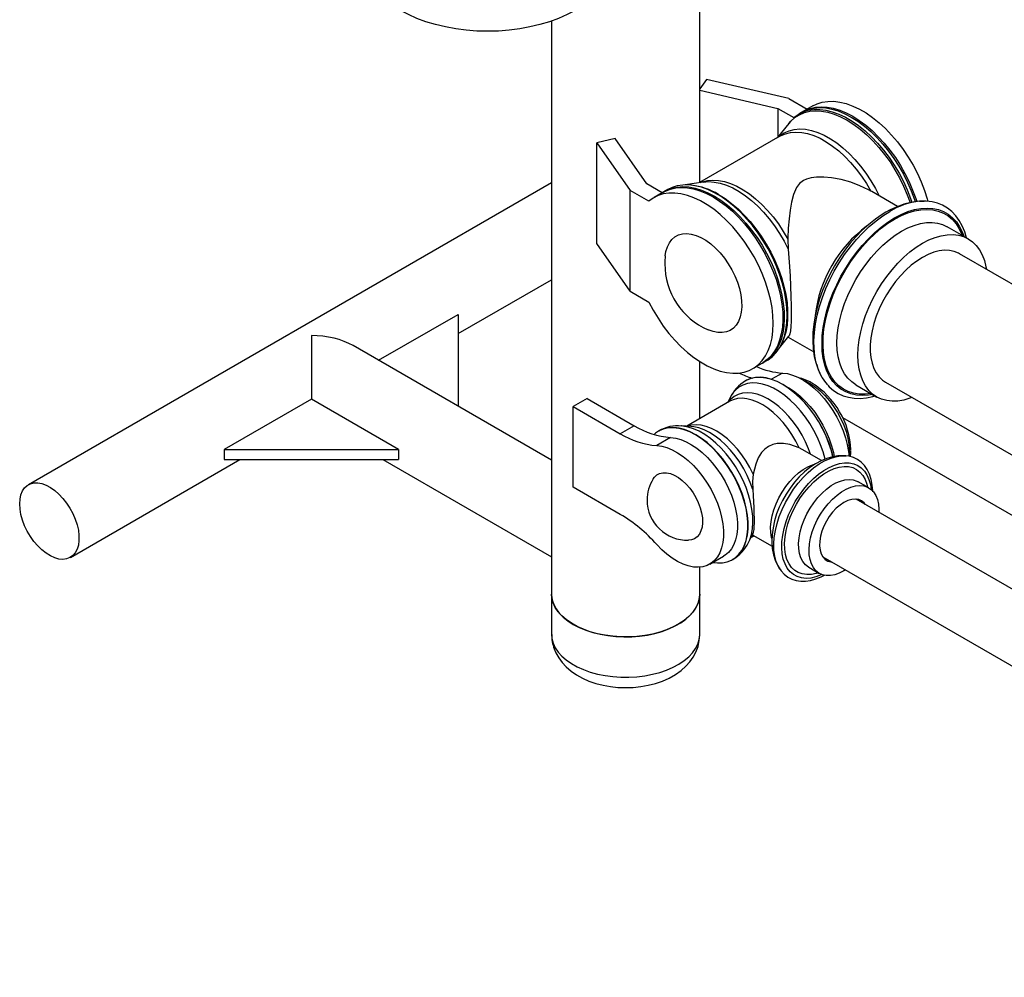
# Model space of a CAD drawing. Units: inches. Extents: x 0 to 80000, y 0 to 78659.
# Drawn here: x 20672 to 21071, y 55259 to 55647 of the extents above; entities that cross this region are included whole.
import ezdxf

# ---------------------------------------------------------------- set-up
doc = ezdxf.new("R2010")
doc.units = ezdxf.units.IN
doc.header["$MEASUREMENT"] = 0

msp = doc.modelspace()

# ---------------------------------------------------------------- linework, layer by layer
at = {"color": 7}
for p, q in [((20947.385, 55580.761), (20947.385, 55658.587)), ((20887.385, 55646.189), (20887.385, 55414.079)), ((20950.069, 55622.542), (20947.385, 55618.707)), ((20983.499, 55614.744), (20950.069, 55622.542)), ((20947.385, 55618.187), (20978.993, 55610.814)), ((20983.499, 55614.744), (20990.875, 55610.486)), ((20978.993, 55610.814), (20978.993, 55599.189)), ((20978.993, 55610.814), (20985.461, 55607.08)), ((20993.199, 55611.828), (20987.542, 55608.562)), ((20989.31, 55609.583), (20988.746, 55609.258)), ((20983.421, 55604.678), (20978.721, 55598.851)), ((20913.063, 55598.627), (20905.646, 55596.897)), ((20925.96, 55580.199), (20913.063, 55598.627)), ((20979.853, 55599.505), (20947.33, 55580.73)), ((20905.646, 55596.897), (20919.152, 55577.598)), ((20905.646, 55556.07), (20905.646, 55596.897)), ((20887.385, 55580.693), (20675.54, 55458.398)), ((20932.185, 55576.605), (20925.96, 55580.199)), ((20948.749, 55580.952), (20941.491, 55579.817)), ((20919.152, 55536.771), (20919.152, 55577.598)), ((20926.771, 55573.199), (20919.152, 55577.598)), ((20934.509, 55577.947), (20928.852, 55574.681)), ((20933.305, 55577.252), (20932.742, 55576.927)), ((21016.985, 55577.094), (21016.644, 55577.307)), ((21027.47, 55571.059), (21016.993, 55577.107)), ((21056.091, 55558), (21047.606, 55562.899)), ((20919.152, 55536.771), (20905.646, 55556.07)), ((20982.989, 55557.879), (20983.142, 55553.785)), ((21094.553, 55527.714), (21052.592, 55551.938)), ((20849.502, 55519.565), (20887.385, 55541.434)), ((20919.152, 55536.771), (20926.771, 55532.372)), ((20817.36, 55508.802), (20849.502, 55527.357)), ((20849.502, 55527.357), (20849.502, 55490.246)), ((20979.617, 55513.774), (20983.449, 55518.525)), ((20887.385, 55468.377), (20807.104, 55514.722)), ((20983.135, 55518.136), (20993.501, 55512.151)), ((20947.385, 55485.107), (20947.385, 55508.268)), ((20968.849, 55505.398), (20974.506, 55508.663)), ((20972.738, 55507.643), (20973.302, 55507.968)), ((20980.849, 55503.63), (20976.423, 55501.075)), ((20966.025, 55500.487), (20965.947, 55500.442)), ((21010.609, 55498.811), (21019.094, 55493.913)), ((21010.701, 55498.758), (21010.609, 55498.811)), ((21022.594, 55499.975), (21256.424, 55364.988)), ((20790.105, 55493.068), (20754.75, 55472.658)), ((20825.461, 55472.658), (20790.105, 55493.068)), ((20901.828, 55493.286), (20896.171, 55490.02)), ((20901.828, 55493.286), (20920.865, 55482.296)), ((20959.619, 55492.17), (20942.116, 55482.066)), ((20959.626, 55493.643), (20958.579, 55491.57)), ((20896.171, 55457.359), (20896.171, 55490.02)), ((20896.171, 55490.02), (20915.208, 55479.031)), ((21279.452, 55327.273), (21005.297, 55485.539)), ((20920.865, 55482.296), (20915.208, 55479.031)), ((20930.749, 55480.123), (20930.67, 55480.077)), ((20943.738, 55481.975), (20939.797, 55482.196)), ((20939.97, 55482.185), (20939.797, 55482.196)), ((20935.594, 55477.505), (20929.937, 55474.239)), ((20754.75, 55472.658), (20825.461, 55472.658)), ((20754.75, 55472.658), (20754.75, 55468.575)), ((20825.461, 55472.658), (20825.461, 55468.575)), ((20988.844, 55472.618), (20987.583, 55473.346)), ((20996.661, 55468.162), (20988.868, 55472.661)), ((20692.539, 55428.952), (20761.175, 55468.575)), ((20754.75, 55468.575), (20825.461, 55468.575)), ((20819.036, 55468.575), (20887.385, 55429.118)), ((21015.772, 55457.129), (21011.529, 55459.579)), ((20915.208, 55446.369), (20896.171, 55457.359)), ((21305.664, 55282.273), (21010.668, 55452.571)), ((20967.067, 55434.958), (20968.851, 55438.491)), ((20968.114, 55437.032), (20969.347, 55437.743)), ((20968.203, 55437.207), (20969.04, 55437.977)), ((20968.87, 55438.019), (20976.689, 55433.505)), ((20951.39, 55426.222), (20957.046, 55429.488)), ((20960.668, 55428.114), (20960.746, 55428.16)), ((20997.169, 55429.187), (21292.165, 55258.89)), ((20947.385, 55414.079), (20947.385, 55424.997)), ((20979.952, 55423.995), (20979.723, 55424.333)), ((20991.531, 55424.937), (20995.774, 55422.487)), ((20887.385, 55414.079), (20887.385, 55397.748)), ((20947.385, 55397.748), (20947.385, 55414.079))]:
    msp.add_line(p, q, dxfattribs=at)
at = {"color": 7, "flags": 128}
for points in [[(20896.878, 55650.482), (20893.663, 55648.781), (20890.202, 55647.248), (20886.523, 55645.895), (20882.654, 55644.732), (20878.624, 55643.769), (20874.464, 55643.011), (20870.206, 55642.466), (20865.881, 55642.138), (20861.523, 55642.028), (20857.165, 55642.138), (20852.841, 55642.466), (20848.582, 55643.011), (20844.422, 55643.769), (20840.392, 55644.732), (20836.523, 55645.895), (20832.844, 55647.248), (20829.384, 55648.781), (20826.168, 55650.482)], [(20985.461, 55607.08), (20987.235, 55608.379), (20989.191, 55609.369), (20991.313, 55610.04), (20993.58, 55610.386), (20995.973, 55610.404), (20998.47, 55610.093), (21001.048, 55609.458), (21003.685, 55608.503), (21006.356, 55607.237), (21009.038, 55605.672), (21011.707, 55603.821), (21014.338, 55601.701), (21016.908, 55599.331), (21019.394, 55596.733), (21021.773, 55593.929), (21024.024, 55590.946), (21026.127, 55587.81), (21028.063, 55584.549), (21029.815, 55581.192), (21031.366, 55577.769), (21032.702, 55574.313), (21033.224, 55572.774)], [(20988.729, 55609.247), (20989.46, 55609.641), (20991.483, 55610.454), (20993.657, 55610.952), (20995.963, 55611.131), (20998.382, 55610.988), (21000.892, 55610.527), (21003.471, 55609.749), (21006.096, 55608.663), (21008.745, 55607.277)], [(20989.31, 55609.583), (20990.024, 55609.967), (20992.046, 55610.78), (20994.22, 55611.277), (20996.527, 55611.456), (20998.946, 55611.314), (21001.456, 55610.852), (21004.035, 55610.074), (21006.66, 55608.988), (21009.308, 55607.603)], [(20993.199, 55611.828), (20994.848, 55612.635), (20996.97, 55613.305), (20999.237, 55613.651), (21001.63, 55613.669), (21004.126, 55613.359), (21006.705, 55612.724), (21009.342, 55611.769), (21012.013, 55610.503), (21014.695, 55608.937), (21017.364, 55607.086), (21019.995, 55604.966), (21022.565, 55602.597), (21025.051, 55599.998), (21027.43, 55597.195), (21029.681, 55594.212), (21031.784, 55591.075), (21033.72, 55587.814), (21035.472, 55584.457), (21037.023, 55581.035), (21038.359, 55577.578), (21039.47, 55574.118), (21039.739, 55573.153)], [(20984.832, 55606.196), (20984.067, 55605.439), (20983.42, 55604.619)], [(20983.421, 55604.678), (20984.245, 55605.616), (20985.894, 55607.086), (20987.735, 55608.253), (20989.752, 55609.106), (20991.925, 55609.639), (20994.235, 55609.845), (20996.662, 55609.724), (20999.183, 55609.276), (21001.776, 55608.506), (21004.416, 55607.42), (21007.081, 55606.028)], [(21008.745, 55607.277), (21011.393, 55605.605), (21014.019, 55603.66), (21016.598, 55601.46), (21019.108, 55599.024), (21021.527, 55596.373), (21023.833, 55593.532), (21026.007, 55590.524), (21028.029, 55587.376), (21029.882, 55584.116), (21031.549, 55580.773), (21033.016, 55577.375), (21034.269, 55573.954), (21034.587, 55572.975)], [(21009.308, 55607.603), (21011.957, 55605.93), (21014.582, 55603.985), (21017.161, 55601.785), (21019.671, 55599.349), (21022.09, 55596.699), (21024.397, 55593.857), (21026.571, 55590.849), (21028.593, 55587.701), (21030.446, 55584.441), (21032.113, 55581.098), (21033.579, 55577.701), (21034.833, 55574.279), (21035.222, 55573.07)], [(20978.986, 55599.005), (20979.858, 55599.764), (20981.611, 55600.923), (20983.542, 55601.767), (20985.634, 55602.285), (20987.864, 55602.474), (20990.211, 55602.33), (20992.65, 55601.856), (20995.159, 55601.057), (20997.711, 55599.94), (21000.281, 55598.516), (21002.843, 55596.801), (21005.372, 55594.81), (21007.842, 55592.563), (21010.229, 55590.085), (21012.51, 55587.398), (21014.66, 55584.53), (21016.658, 55581.51), (21018.486, 55578.367), (21020.015, 55575.363)], [(21007.081, 55606.028), (21009.746, 55604.343), (21012.387, 55602.38), (21014.979, 55600.157), (21017.5, 55597.694), (21019.927, 55595.013), (21022.238, 55592.139), (21024.411, 55589.098), (21026.427, 55585.916), (21028.268, 55582.624), (21029.917, 55579.25), (21031.36, 55575.826), (21032.502, 55572.627)], [(20979.853, 55599.505), (20980.124, 55599.656), (20982.037, 55600.491), (20984.108, 55601.004), (20986.317, 55601.19), (20988.642, 55601.048), (20991.058, 55600.578), (20993.543, 55599.785), (20996.07, 55598.678), (20998.616, 55597.268), (21001.153, 55595.568), (21003.658, 55593.595), (21006.104, 55591.37), (21008.469, 55588.914), (21010.726, 55586.253), (21012.855, 55583.412), (21014.834, 55580.42), (21016.644, 55577.307)], [(21016.644, 55577.307), (21015.707, 55577.82), (21012.227, 55579.48), (21008.581, 55580.855), (21004.698, 55581.961), (21000.724, 55582.712), (20997.657, 55583.003), (20994.587, 55582.969), (20992.517, 55582.683), (20990.55, 55582.104), (20989.391, 55581.545), (20987.798, 55580.334), (20986.557, 55578.765), (20985.287, 55575.993), (20984.466, 55572.866), (20983.915, 55569.534), (20983.527, 55566.021), (20983.232, 55562.238), (20983.01, 55558.302), (20982.989, 55557.879)], [(20932.742, 55576.927), (20933.455, 55577.31), (20935.478, 55578.123), (20937.652, 55578.621), (20939.958, 55578.8), (20942.377, 55578.657), (20944.887, 55578.196), (20947.466, 55577.418), (20950.091, 55576.332), (20952.74, 55574.946)], [(20933.305, 55577.252), (20934.019, 55577.636), (20936.041, 55578.449), (20938.215, 55578.947), (20940.522, 55579.125), (20942.941, 55578.983), (20945.451, 55578.521), (20948.03, 55577.743), (20950.655, 55576.657), (20953.304, 55575.272)], [(20974.506, 55508.663), (20975.03, 55508.982), (20976.782, 55510.317), (20978.333, 55511.948), (20979.669, 55513.862), (20980.78, 55516.04), (20981.654, 55518.464), (20982.284, 55521.11), (20982.665, 55523.957), (20982.792, 55526.977), (20982.665, 55530.144), (20982.284, 55533.43), (20981.654, 55536.804), (20980.78, 55540.237), (20979.669, 55543.697), (20978.333, 55547.154), (20976.782, 55550.576), (20975.03, 55553.933), (20973.094, 55557.194), (20970.991, 55560.331), (20968.74, 55563.314), (20966.361, 55566.118), (20963.875, 55568.716), (20961.305, 55571.085), (20958.674, 55573.205), (20956.005, 55575.056), (20953.323, 55576.622), (20950.652, 55577.888), (20948.015, 55578.843), (20945.437, 55579.478), (20942.94, 55579.788), (20940.547, 55579.77), (20938.28, 55579.424), (20936.158, 55578.754), (20934.509, 55577.947)], [(20947.614, 55580.774), (20948.383, 55581.063), (20950.454, 55581.576), (20952.663, 55581.762), (20954.988, 55581.62), (20957.404, 55581.15), (20959.889, 55580.357), (20962.416, 55579.25), (20964.961, 55577.84), (20967.499, 55576.14), (20970.004, 55574.167), (20972.45, 55571.942), (20974.814, 55569.486), (20977.072, 55566.824), (20979.201, 55563.983), (20981.18, 55560.992), (20982.989, 55557.879)], [(20948.749, 55580.952), (20950.883, 55581.125), (20953.229, 55580.981), (20955.669, 55580.508), (20958.177, 55579.708), (20960.729, 55578.591), (20963.299, 55577.168), (20965.862, 55575.452), (20968.391, 55573.461), (20970.861, 55571.215), (20973.248, 55568.736), (20975.528, 55566.049), (20977.678, 55563.181), (20979.677, 55560.161), (20981.504, 55557.018), (20983.142, 55553.785)], [(20926.771, 55532.372), (20928.545, 55529.025), (20930.501, 55525.777), (20932.623, 55522.657), (20934.89, 55519.693), (20937.283, 55516.913), (20939.78, 55514.34), (20942.358, 55511.998), (20944.995, 55509.909), (20947.666, 55508.09), (20950.348, 55506.559), (20953.017, 55505.329), (20955.648, 55504.411), (20958.218, 55503.813), (20960.704, 55503.542), (20963.083, 55503.598), (20965.335, 55503.982), (20967.438, 55504.69), (20969.373, 55505.717), (20971.125, 55507.051), (20972.676, 55508.683), (20974.013, 55510.596), (20975.123, 55512.775), (20975.997, 55515.198), (20976.628, 55517.845), (20977.008, 55520.691), (20977.135, 55523.711), (20977.008, 55526.879), (20976.628, 55530.164), (20975.997, 55533.538), (20975.123, 55536.971), (20974.013, 55540.432), (20972.676, 55543.888), (20971.125, 55547.311), (20969.373, 55550.668), (20967.438, 55553.929), (20965.335, 55557.065), (20963.083, 55560.049), (20960.704, 55562.852), (20958.218, 55565.45), (20955.648, 55567.82), (20953.017, 55569.94), (20950.348, 55571.791), (20947.666, 55573.356), (20944.995, 55574.622), (20942.358, 55575.577), (20939.78, 55576.213), (20937.283, 55576.523), (20934.89, 55576.505), (20932.623, 55576.159), (20930.501, 55575.488), (20928.545, 55574.499), (20926.771, 55573.199)], [(20952.74, 55574.946), (20955.388, 55573.274), (20958.014, 55571.329), (20960.593, 55569.129), (20963.103, 55566.693), (20965.522, 55564.042), (20967.828, 55561.201), (20970.002, 55558.193), (20972.024, 55555.045), (20973.877, 55551.785), (20975.544, 55548.442), (20977.011, 55545.044), (20978.264, 55541.623), (20979.293, 55538.207), (20980.089, 55534.827), (20980.644, 55531.512), (20980.954, 55528.292), (20981.016, 55525.195), (20980.83, 55522.249), (20980.397, 55519.478), (20979.721, 55516.908), (20978.807, 55514.561), (20977.665, 55512.457), (20976.303, 55510.616), (20974.735, 55509.052), (20972.973, 55507.781), (20972.738, 55507.643)], [(20953.304, 55575.272), (20955.952, 55573.599), (20958.577, 55571.654), (20961.156, 55569.454), (20963.666, 55567.018), (20966.085, 55564.368), (20968.392, 55561.526), (20970.566, 55558.518), (20972.588, 55555.37), (20974.441, 55552.11), (20976.108, 55548.767), (20977.574, 55545.37), (20978.828, 55541.948), (20979.857, 55538.532), (20980.652, 55535.152), (20981.208, 55531.837), (20981.518, 55528.618), (20981.58, 55525.521), (20981.394, 55522.574), (20980.96, 55519.803), (20980.284, 55517.233), (20979.371, 55514.886), (20978.228, 55512.782), (20976.867, 55510.941), (20975.298, 55509.378), (20973.537, 55508.107), (20973.302, 55507.968)], [(20954.967, 55575.943), (20957.632, 55574.258), (20960.273, 55572.295), (20962.865, 55570.072), (20965.386, 55567.609), (20967.813, 55564.929), (20970.124, 55562.055), (20972.297, 55559.013), (20974.313, 55555.832), (20976.154, 55552.539), (20977.803, 55549.166), (20979.245, 55545.741), (20980.468, 55542.297), (20981.459, 55538.865), (20982.211, 55535.475), (20982.716, 55532.158), (20982.969, 55528.945), (20982.969, 55525.865), (20982.716, 55522.944), (20982.211, 55520.211), (20981.459, 55517.689), (20980.778, 55516.036)], [(21038.203, 55573.262), (21038.179, 55573.264), (21035.545, 55573.14), (21032.838, 55572.721), (21030.072, 55572.003), (21027.267, 55570.986), (21024.449, 55569.675), (21022.779, 55568.762), (21021.263, 55567.844), (21018.5, 55565.95), (21015.808, 55563.818), (21013.2, 55561.464), (21010.693, 55558.909), (21008.302, 55556.173), (21006.039, 55553.276), (21003.919, 55550.238), (21001.954, 55547.08), (21000.157, 55543.821), (20998.539, 55540.483), (20997.112, 55537.088), (20995.886, 55533.657), (20994.871, 55530.209), (20994.078, 55526.767), (20993.516, 55523.349), (20993.194, 55519.977), (20993.122, 55516.671), (20993.31, 55513.456), (20993.764, 55510.36), (20994.488, 55507.416), (20995.48, 55504.659), (20995.982, 55503.637)], [(21026.279, 55566.442), (21028.992, 55567.863), (21031.682, 55568.983), (21034.326, 55569.791), (21036.901, 55570.281), (21039.385, 55570.448), (21041.758, 55570.292), (21043.998, 55569.813), (21046.088, 55569.015), (21048.008, 55567.906), (21049.743, 55566.495), (21051.278, 55564.794), (21052.6, 55562.817), (21053.697, 55560.581), (21054.267, 55559.054)], [(21055.332, 55558.439), (21054.646, 55560.809), (21053.662, 55563.214), (21052.456, 55565.396), (21051.042, 55567.335), (21049.436, 55569.014), (21047.655, 55570.42), (21045.716, 55571.549), (21043.635, 55572.397), (21041.426, 55572.959), (21039.102, 55573.235), (21036.674, 55573.221), (21036.3, 55573.176)], [(21036.413, 55573.198), (21037.799, 55573.263), (21038.212, 55573.264)], [(20994.723, 55507.053), (20994.557, 55507.676), (20993.989, 55510.507), (20993.671, 55513.53), (20993.608, 55516.72), (20993.798, 55520.049), (20994.242, 55523.492), (20994.934, 55527.018), (20995.87, 55530.599), (20997.042, 55534.205), (20998.439, 55537.806), (21000.05, 55541.373), (21001.863, 55544.875), (21003.861, 55548.285), (21006.029, 55551.573), (21008.348, 55554.712), (21010.799, 55557.677), (21013.363, 55560.442), (21016.016, 55562.985), (21018.739, 55565.285), (21021.507, 55567.323), (21024.299, 55569.081)], [(21017.27, 55494.966), (21015.657, 55494.695), (21013.173, 55494.527), (21010.8, 55494.684), (21008.56, 55495.163), (21006.47, 55495.96), (21004.55, 55497.069), (21002.815, 55498.48), (21001.28, 55500.182), (20999.958, 55502.159), (20998.861, 55504.394), (20997.998, 55506.87), (20997.376, 55509.564), (20997.001, 55512.453), (20996.876, 55515.514), (20997.001, 55518.719), (20997.376, 55522.042), (20997.998, 55525.453), (20998.861, 55528.925), (20999.958, 55532.428), (21001.28, 55535.93), (21002.815, 55539.404), (21004.55, 55542.818), (21006.47, 55546.145), (21008.56, 55549.354), (21010.8, 55552.42), (21013.173, 55555.316), (21015.657, 55558.017), (21018.232, 55560.5), (21020.876, 55562.745), (21023.566, 55564.731), (21026.279, 55566.442)], [(21026.279, 55565.966), (21028.994, 55567.386), (21031.685, 55568.499), (21034.328, 55569.296), (21036.901, 55569.77), (21039.38, 55569.916), (21041.744, 55569.733), (21043.973, 55569.222), (21046.046, 55568.389), (21047.945, 55567.24), (21049.653, 55565.786), (21051.157, 55564.04), (21052.441, 55562.015), (21053.496, 55559.732), (21053.61, 55559.433)], [(21016.613, 55495.345), (21014.404, 55495.092), (21011.98, 55495.11), (21009.681, 55495.457), (21007.528, 55496.13), (21005.54, 55497.122), (21003.734, 55498.425), (21002.126, 55500.027), (21000.731, 55501.914), (20999.56, 55504.071), (20998.624, 55506.476), (20997.931, 55509.111), (20997.487, 55511.951), (20997.296, 55514.971), (20997.359, 55518.145), (20997.677, 55521.446), (20998.246, 55524.843), (20999.062, 55528.308), (21000.117, 55531.809), (21001.401, 55535.316), (21002.905, 55538.799), (21004.613, 55542.226), (21006.512, 55545.567), (21008.585, 55548.794), (21010.814, 55551.877), (21013.178, 55554.789), (21015.657, 55557.506), (21018.23, 55560.003), (21020.873, 55562.258), (21023.564, 55564.252), (21026.279, 55565.966)], [(21029.107, 55561.067), (21031.672, 55562.402), (21034.212, 55563.433), (21036.702, 55564.15), (21039.12, 55564.547), (21041.441, 55564.619), (21043.643, 55564.366), (21045.705, 55563.791), (21047.606, 55562.899)], [(20933.407, 55551.112), (20933.685, 55552.792), (20934.252, 55554.672), (20935.059, 55556.311), (20936.092, 55557.683), (20937.335, 55558.765), (20938.767, 55559.539), (20940.364, 55559.994), (20942.101, 55560.121), (20943.949, 55559.918), (20945.877, 55559.389), (20947.854, 55558.542), (20949.848, 55557.391), (20951.825, 55555.955), (20953.753, 55554.258), (20955.6, 55552.328), (20957.337, 55550.196), (20958.935, 55547.897), (20960.367, 55545.469), (20961.61, 55542.951), (20962.643, 55540.386), (20963.45, 55537.816), (20964.017, 55535.282), (20964.335, 55532.825), (20964.399, 55530.488), (20964.208, 55528.307), (20963.764, 55526.319), (20963.076, 55524.556), (20962.154, 55523.048), (20961.013, 55521.818), (20959.673, 55520.888), (20958.155, 55520.272), (20956.485, 55519.98), (20954.689, 55520.018), (20952.797, 55520.385), (20950.84, 55521.075), (20950.716, 55521.128)], [(21010.609, 55498.811), (21010.607, 55498.812), (21008.883, 55500.013), (21007.354, 55501.512), (21006.034, 55503.293), (21004.936, 55505.339), (21004.071, 55507.632), (21003.447, 55510.148), (21003.07, 55512.863), (21002.944, 55515.751), (21003.07, 55518.785), (21003.447, 55521.936), (21004.071, 55525.172), (21004.936, 55528.463), (21006.034, 55531.777), (21007.354, 55535.082), (21008.883, 55538.346), (21010.607, 55541.538), (21012.51, 55544.628), (21014.572, 55547.584), (21016.774, 55550.38), (21019.095, 55552.987), (21021.513, 55555.382), (21024.003, 55557.54), (21026.543, 55559.441), (21029.107, 55561.067)], [(21037.593, 55556.169), (21040.157, 55557.503), (21042.697, 55558.535), (21045.187, 55559.252), (21047.605, 55559.649), (21049.926, 55559.721), (21052.128, 55559.468), (21054.19, 55558.892), (21056.093, 55557.999), (21057.817, 55556.798), (21059.346, 55555.3), (21060.666, 55553.518), (21061.764, 55551.472), (21062.629, 55549.18), (21063.253, 55546.664), (21063.421, 55545.686)], [(21033.423, 55493.724), (21032.489, 55493.378), (21029.998, 55492.661), (21027.581, 55492.264), (21025.26, 55492.192), (21023.057, 55492.445), (21020.995, 55493.021), (21019.093, 55493.914), (21017.368, 55495.115), (21015.839, 55496.613), (21014.519, 55498.395), (21013.421, 55500.441), (21012.556, 55502.733), (21011.932, 55505.249), (21011.556, 55507.964), (21011.43, 55510.853), (21011.556, 55513.887), (21011.932, 55517.037), (21012.556, 55520.273), (21013.421, 55523.564), (21014.519, 55526.878), (21015.839, 55530.183), (21017.368, 55533.448), (21019.093, 55536.64), (21020.995, 55539.729), (21023.057, 55542.686), (21025.26, 55545.481), (21027.581, 55548.089), (21029.998, 55550.483), (21032.489, 55552.641), (21035.028, 55554.543), (21037.593, 55556.169)], [(20983.142, 55553.785), (20983.614, 55548.518), (20983.979, 55542.97), (20984.178, 55538.81), (20984.317, 55534.649), (20984.387, 55530.829), (20984.388, 55527.275), (20984.333, 55524.672), (20984.222, 55522.469), (20984.056, 55520.739), (20983.832, 55519.477), (20983.526, 55518.642), (20983.421, 55518.548)], [(21052.592, 55551.938), (21052.181, 55552.162), (21050.43, 55552.869), (21048.529, 55553.26), (21046.5, 55553.331), (21044.366, 55553.081), (21042.153, 55552.513), (21039.886, 55551.633), (21037.593, 55550.453), (21035.299, 55548.985), (21033.033, 55547.247), (21030.819, 55545.26), (21028.686, 55543.047), (21026.656, 55540.633), (21024.755, 55538.047), (21023.004, 55535.319), (21021.425, 55532.481), (21020.035, 55529.567), (21018.851, 55526.611), (21017.886, 55523.647), (21017.153, 55520.71), (21016.659, 55517.835), (21016.411, 55515.055), (21016.411, 55512.402), (21016.659, 55509.909), (21017.153, 55507.603), (21017.886, 55505.513), (21018.851, 55503.663), (21020.035, 55502.074), (21021.425, 55500.764), (21022.594, 55499.975)], [(20790.105, 55518.787), (20790.105, 55517.013), (20790.105, 55515.062), (20790.105, 55512.963), (20790.105, 55510.747), (20790.105, 55508.446), (20790.105, 55506.092), (20790.105, 55503.722), (20790.105, 55501.369), (20790.105, 55499.067), (20790.105, 55496.851), (20790.105, 55494.752), (20790.105, 55493.068)], [(20980.849, 55503.63), (20982.88, 55503.374), (20984.989, 55502.8), (20987.148, 55501.915), (20989.328, 55500.731), (20991.502, 55499.263), (20993.64, 55497.53), (20995.715, 55495.556), (20997.7, 55493.366), (20999.569, 55490.987), (21001.297, 55488.453), (21002.862, 55485.795), (21004.243, 55483.048), (21005.423, 55480.248), (21006.386, 55477.432), (21007.12, 55474.637), (21007.614, 55471.898), (21007.828, 55469.846)], [(20996.156, 55503.283), (20996.727, 55502.123), (20996.85, 55501.934)], [(20998.107, 55468.683), (20998.092, 55468.748), (20997.295, 55471.664), (20996.27, 55474.596), (20995.027, 55477.509), (20993.583, 55480.368), (20991.955, 55483.136), (20990.163, 55485.782), (20988.228, 55488.273), (20986.174, 55490.578), (20984.025, 55492.67), (20981.809, 55494.523), (20979.551, 55496.115), (20977.28, 55497.426), (20975.022, 55498.441), (20972.806, 55499.147), (20970.658, 55499.535), (20968.603, 55499.602), (20966.668, 55499.345), (20964.876, 55498.769), (20963.248, 55497.88), (20961.804, 55496.689), (20960.562, 55495.21), (20959.626, 55493.643)], [(21001.283, 55469.685), (21000.652, 55472.151), (20999.687, 55475.115), (20998.503, 55478.071), (20997.113, 55480.985), (20995.534, 55483.823), (20993.783, 55486.551), (20991.882, 55489.137), (20989.853, 55491.55), (20987.719, 55493.764), (20985.506, 55495.751), (20983.239, 55497.489), (20980.945, 55498.957), (20978.652, 55500.137), (20976.385, 55501.016), (20974.172, 55501.584), (20972.038, 55501.834), (20970.009, 55501.764), (20968.108, 55501.373), (20966.357, 55500.666), (20965.952, 55500.445)], [(21001.369, 55469.699), (21000.731, 55472.196), (20999.766, 55475.16), (20998.582, 55478.117), (20997.192, 55481.031), (20995.612, 55483.868), (20993.862, 55486.596), (20991.961, 55489.182), (20989.931, 55491.596), (20987.798, 55493.81), (20985.584, 55495.797), (20983.318, 55497.534), (20981.024, 55499.002), (20978.731, 55500.182), (20976.464, 55501.062), (20974.251, 55501.63), (20972.117, 55501.88), (20970.088, 55501.809), (20968.186, 55501.418), (20966.436, 55500.712), (20966.025, 55500.487)], [(20989.511, 55500.619), (20989.998, 55500.408), (20992.039, 55499.34), (20994.075, 55497.979), (20996.074, 55496.345), (20998.006, 55494.465), (20999.84, 55492.368), (21001.547, 55490.087), (21003.099, 55487.658), (21004.473, 55485.12), (21005.647, 55482.512), (21006.602, 55479.876), (21007.323, 55477.253), (21007.799, 55474.685), (21008.022, 55472.212), (21007.99, 55469.873), (21007.986, 55469.825)], [(20999.255, 55498.68), (20999.811, 55498.052), (21001.543, 55496.566), (21003.438, 55495.356), (21005.48, 55494.427), (21007.653, 55493.783), (21009.945, 55493.424), (21012.344, 55493.353), (21014.837, 55493.574), (21017.407, 55494.087), (21018.313, 55494.364)], [(20992.267, 55470.698), (20991.441, 55472.954), (20990.208, 55475.762), (20988.773, 55478.508), (20987.157, 55481.156), (20985.38, 55483.669), (20983.466, 55486.014), (20981.441, 55488.16), (20979.332, 55490.078), (20977.167, 55491.743), (20974.975, 55493.132), (20972.785, 55494.226), (20970.627, 55495.012), (20968.529, 55495.478), (20966.52, 55495.619), (20964.626, 55495.432), (20962.873, 55494.919), (20961.284, 55494.089), (20959.88, 55492.951), (20958.808, 55491.702)], [(20982.116, 55498.339), (20983.672, 55497.465), (20985.845, 55495.997), (20987.983, 55494.265), (20990.058, 55492.29), (20992.043, 55490.1), (20993.912, 55487.722), (20995.64, 55485.187), (20997.205, 55482.529), (20998.587, 55479.782), (20999.767, 55476.983), (21000.73, 55474.167), (21001.463, 55471.371), (21001.778, 55469.782)], [(20987.583, 55473.346), (20986.23, 55476.064), (20984.691, 55478.694), (20982.985, 55481.2), (20981.137, 55483.548), (20979.172, 55485.704), (20977.117, 55487.64), (20975, 55489.329), (20972.85, 55490.747), (20970.697, 55491.875), (20968.571, 55492.698), (20966.5, 55493.205), (20964.513, 55493.387), (20962.638, 55493.244), (20960.9, 55492.776), (20959.619, 55492.17)], [(20969.04, 55462.641), (20967.688, 55465.36), (20966.148, 55467.99), (20964.443, 55470.496), (20962.595, 55472.843), (20960.63, 55475), (20958.575, 55476.936), (20956.458, 55478.624), (20954.308, 55480.043), (20952.155, 55481.171), (20950.029, 55481.994), (20947.958, 55482.5), (20945.971, 55482.683), (20944.095, 55482.54), (20942.357, 55482.072), (20942.313, 55482.055)], [(20952.629, 55426.937), (20954.576, 55426.721), (20956.605, 55426.792), (20958.507, 55427.183), (20960.257, 55427.89), (20961.837, 55428.904), (20963.227, 55430.213), (20964.411, 55431.802), (20965.375, 55433.652), (20966.109, 55435.742), (20966.603, 55438.048), (20966.851, 55440.541), (20966.851, 55443.194), (20966.603, 55445.974), (20966.109, 55448.849), (20965.375, 55451.786), (20964.411, 55454.75), (20963.227, 55457.707), (20961.837, 55460.621), (20960.257, 55463.458), (20958.507, 55466.186), (20956.605, 55468.772), (20954.576, 55471.186), (20952.442, 55473.399), (20950.229, 55475.387), (20947.962, 55477.124), (20945.669, 55478.592), (20943.375, 55479.772), (20941.109, 55480.652), (20938.895, 55481.22), (20936.762, 55481.47), (20934.732, 55481.399), (20932.831, 55481.008), (20931.081, 55480.301), (20929.501, 55479.288), (20928.856, 55478.739)], [(20960.746, 55428.16), (20961.916, 55428.949), (20963.306, 55430.258), (20964.49, 55431.847), (20965.454, 55433.698), (20966.188, 55435.788), (20966.681, 55438.093), (20966.93, 55440.587), (20966.93, 55443.239), (20966.681, 55446.019), (20966.188, 55448.895), (20965.454, 55451.832), (20964.49, 55454.796), (20963.306, 55457.752), (20961.916, 55460.666), (20960.336, 55463.504), (20958.585, 55466.231), (20956.684, 55468.817), (20954.655, 55471.231), (20952.521, 55473.445), (20950.308, 55475.432), (20948.041, 55477.17), (20945.748, 55478.637), (20943.454, 55479.818), (20941.187, 55480.697), (20938.974, 55481.265), (20936.84, 55481.515), (20934.811, 55481.444), (20932.91, 55481.053), (20931.159, 55480.347), (20930.749, 55480.123)], [(20967.081, 55434.986), (20967.585, 55436.108), (20968.263, 55438.22), (20968.698, 55440.543), (20968.886, 55443.049), (20968.823, 55445.707), (20968.511, 55448.485), (20967.953, 55451.349), (20967.157, 55454.266), (20966.131, 55457.198), (20964.889, 55460.111), (20963.445, 55462.969), (20961.817, 55465.738), (20960.025, 55468.384), (20958.09, 55470.874), (20956.035, 55473.18), (20953.887, 55475.271), (20951.671, 55477.125), (20949.413, 55478.716), (20947.142, 55480.028), (20944.884, 55481.042), (20942.668, 55481.748), (20940.519, 55482.137), (20939.97, 55482.185)], [(20968.854, 55456.496), (20967.839, 55459.329), (20966.606, 55462.137), (20965.171, 55464.883), (20963.555, 55467.53), (20961.778, 55470.043), (20959.864, 55472.389), (20957.839, 55474.535), (20955.73, 55476.453), (20953.565, 55478.118), (20951.373, 55479.507), (20949.183, 55480.601), (20947.025, 55481.387), (20944.927, 55481.853), (20943.738, 55481.975)], [(20935.594, 55477.505), (20937.626, 55477.249), (20939.734, 55476.675), (20941.893, 55475.79), (20944.074, 55474.606), (20946.247, 55473.138), (20948.385, 55471.405), (20950.46, 55469.431), (20952.445, 55467.24), (20954.314, 55464.862), (20956.042, 55462.328), (20957.607, 55459.67), (20958.989, 55456.923), (20960.169, 55454.123), (20961.132, 55451.307), (20961.865, 55448.512), (20962.359, 55445.773), (20962.608, 55443.127), (20962.608, 55440.608), (20962.359, 55438.249), (20961.865, 55436.081), (20961.132, 55434.133), (20960.169, 55432.428), (20958.989, 55430.991), (20957.607, 55429.839), (20957.046, 55429.488)], [(20987.583, 55473.346), (20983.844, 55474.681), (20981.318, 55475.079), (20978.742, 55475.029), (20976.898, 55474.637), (20975.157, 55473.886), (20973.672, 55472.822), (20972.393, 55471.428), (20971.085, 55469.262), (20970.08, 55466.737), (20969.04, 55462.641)], [(20929.937, 55474.239), (20931.969, 55473.983), (20934.078, 55473.409), (20936.236, 55472.524), (20938.417, 55471.34), (20940.59, 55469.872), (20942.728, 55468.14), (20944.803, 55466.165), (20946.788, 55463.975), (20948.657, 55461.597), (20950.385, 55459.062), (20951.95, 55456.404), (20953.332, 55453.657), (20954.512, 55450.858), (20955.475, 55448.042), (20956.208, 55445.246), (20956.703, 55442.507), (20956.951, 55439.861), (20956.951, 55437.342), (20956.703, 55434.984), (20956.208, 55432.816), (20955.475, 55430.867), (20954.512, 55429.163), (20953.332, 55427.725), (20951.95, 55426.574), (20950.385, 55425.723), (20948.657, 55425.183), (20946.788, 55424.963), (20944.803, 55425.064), (20942.728, 55425.486), (20940.59, 55426.222), (20938.417, 55427.263), (20936.236, 55428.597), (20934.078, 55430.204), (20931.969, 55432.065), (20929.937, 55434.155)], [(21008.458, 55469.711), (21008.611, 55471.345), (21008.597, 55472.292)], [(21006.557, 55470.041), (21005.517, 55470.141), (21003.323, 55470.063), (21001.082, 55469.7), (20998.803, 55469.046), (20996.5, 55468.096), (20994.201, 55466.853), (20991.941, 55465.332), (20989.757, 55463.558), (20987.684, 55461.567), (20985.74, 55459.387), (20983.944, 55457.045), (20982.31, 55454.568), (20980.85, 55451.978), (20979.578, 55449.299), (20978.509, 55446.554), (20977.656, 55443.766), (20977.036, 55440.954), (20976.665, 55438.14), (20976.562, 55435.348), (20976.75, 55432.61), (20977.243, 55429.981), (20977.94, 55427.777), (20978.861, 55425.759), (20979.919, 55424.056)], [(20979.723, 55424.333), (20979.101, 55425.41), (20978.294, 55427.337), (20977.729, 55429.494), (20977.412, 55431.853), (20977.349, 55434.383), (20977.539, 55437.051), (20977.981, 55439.823), (20978.668, 55442.662), (20979.591, 55445.531), (20980.74, 55448.392), (20982.098, 55451.21), (20983.647, 55453.946), (20985.369, 55456.565), (20987.24, 55459.033), (20989.235, 55461.318), (20991.329, 55463.39), (20993.495, 55465.222), (20995.704, 55466.79), (20997.928, 55468.074), (21000.137, 55469.056), (21002.303, 55469.725), (21004.397, 55470.071), (21006.309, 55470.096)], [(20996.858, 55421.985), (20996.556, 55421.849), (20994.441, 55421.067), (20992.385, 55420.605), (20990.418, 55420.47), (20988.567, 55420.664), (20986.858, 55421.184), (20985.316, 55422.022), (20983.962, 55423.168), (20982.814, 55424.604), (20981.89, 55426.312), (20981.201, 55428.266), (20980.759, 55430.439), (20980.568, 55432.801), (20980.631, 55435.319), (20980.949, 55437.957), (20981.515, 55440.679), (20982.323, 55443.445), (20983.361, 55446.218), (20984.614, 55448.958), (20986.065, 55451.627), (20987.693, 55454.187), (20989.476, 55456.603), (20991.388, 55458.841), (20993.403, 55460.868), (20995.493, 55462.657), (20997.627, 55464.183), (20999.777, 55465.424), (21001.911, 55466.363), (21004, 55466.986), (21006.015, 55467.285), (21007.928, 55467.255), (21009.71, 55466.898), (21011.339, 55466.217), (21012.79, 55465.223), (21014.043, 55463.93), (21015.081, 55462.356), (21015.888, 55460.522), (21016.455, 55458.454), (21016.75, 55456.442)], [(21017.414, 55455.552), (21017.421, 55455.865), (21017.234, 55458.271), (21016.804, 55460.533), (21016.13, 55462.617), (21015.219, 55464.492), (21014.086, 55466.124), (21012.756, 55467.491), (21011.256, 55468.576), (21009.611, 55469.376), (21007.841, 55469.89), (21006.26, 55470.081)], [(21006.309, 55470.096), (21006.393, 55470.09), (21006.607, 55470.072)], [(20928.514, 55460.744), (20928.988, 55461.403), (20929.972, 55462.326), (20931.142, 55462.95), (20932.47, 55463.262), (20933.926, 55463.254), (20935.474, 55462.926), (20937.079, 55462.286), (20938.703, 55461.349), (20940.307, 55460.136), (20941.856, 55458.677), (20943.311, 55457.004), (20944.639, 55455.159), (20945.809, 55453.183), (20946.793, 55451.124), (20947.569, 55449.028), (20948.118, 55446.947), (20948.427, 55444.927), (20948.489, 55443.018), (20948.303, 55441.262), (20947.873, 55439.703), (20947.209, 55438.375), (20946.326, 55437.311), (20945.246, 55436.534), (20943.993, 55436.065), (20942.847, 55435.916)], [(20976.576, 55436.602), (20976.46, 55437.061), (20976.145, 55439.031), (20976.082, 55441.175), (20976.271, 55443.455), (20976.709, 55445.83), (20977.388, 55448.258), (20978.296, 55450.695), (20979.417, 55453.098), (20980.73, 55455.424), (20982.213, 55457.632), (20983.838, 55459.682), (20985.578, 55461.538), (20987.4, 55463.166), (20989.272, 55464.538), (20991.161, 55465.629), (20993.033, 55466.419), (20993.785, 55466.651)], [(20995.336, 55422.74), (20994.562, 55422.496), (20992.571, 55422.078), (20990.673, 55421.99), (20988.897, 55422.235), (20987.269, 55422.808), (20985.814, 55423.701), (20984.555, 55424.899), (20983.51, 55426.386), (20982.696, 55428.137), (20982.124, 55430.128), (20981.804, 55432.327), (20981.739, 55434.702), (20981.932, 55437.216), (20982.379, 55439.831), (20983.074, 55442.507), (20984.005, 55445.205), (20985.159, 55447.882), (20986.518, 55450.499), (20988.063, 55453.016), (20989.768, 55455.395), (20991.609, 55457.599), (20993.557, 55459.595), (20995.584, 55461.354), (20997.657, 55462.847), (20999.747, 55464.053), (21001.82, 55464.954), (21003.847, 55465.535), (21005.795, 55465.788), (21007.636, 55465.71), (21009.341, 55465.3), (21010.885, 55464.566), (21012.245, 55463.518), (21013.399, 55462.173), (21014.33, 55460.551), (21015.025, 55458.676), (21015.335, 55457.382)], [(20672.019, 55450.615), (20672.147, 55452.562), (20672.528, 55454.319), (20673.155, 55455.85), (20674.014, 55457.122), (20675.087, 55458.107), (20676.35, 55458.784), (20677.777, 55459.139), (20679.338, 55459.165), (20680.999, 55458.86), (20682.725, 55458.232), (20684.478, 55457.294), (20686.223, 55456.065), (20687.921, 55454.572), (20689.536, 55452.847), (20691.034, 55450.927), (20692.383, 55448.852), (20693.554, 55446.666), (20694.522, 55444.417), (20695.267, 55442.152), (20695.773, 55439.92), (20696.028, 55437.767), (20696.028, 55435.741), (20695.773, 55433.883), (20695.267, 55432.235), (20694.522, 55430.83), (20693.554, 55429.699), (20692.383, 55428.865), (20691.034, 55428.348), (20689.536, 55428.157), (20687.921, 55428.297), (20686.223, 55428.764), (20684.478, 55429.55), (20682.725, 55430.636), (20680.999, 55432), (20679.338, 55433.614), (20677.777, 55435.441), (20676.35, 55437.444), (20675.087, 55439.58), (20674.014, 55441.803), (20673.155, 55444.066), (20672.528, 55446.321), (20672.147, 55448.519), (20672.019, 55450.615)], [(20969.04, 55462.641), (20968.75, 55459.633), (20968.854, 55456.496)], [(20991.521, 55424.942), (20991.365, 55425.036), (20990.145, 55425.998), (20989.128, 55427.25), (20988.333, 55428.77), (20987.773, 55430.53), (20987.459, 55432.5), (20987.396, 55434.644), (20987.585, 55436.924), (20988.023, 55439.299), (20988.702, 55441.726), (20989.61, 55444.164), (20990.731, 55446.567), (20992.044, 55448.893), (20993.527, 55451.101), (20995.152, 55453.151), (20996.891, 55455.007), (20998.713, 55456.635), (21000.586, 55458.007), (21002.475, 55459.097), (21004.347, 55459.887), (21006.169, 55460.363), (21007.909, 55460.515), (21009.534, 55460.342), (21011.017, 55459.846), (21011.576, 55459.552)], [(20968.854, 55456.496), (20969.025, 55454.02), (20969.167, 55451.478), (20969.266, 55449.142), (20969.331, 55446.837), (20969.357, 55444.757), (20969.341, 55442.859), (20969.292, 55441.462), (20969.212, 55440.304), (20969.062, 55439.194), (20968.863, 55438.516), (20968.854, 55438.497)], [(21006.402, 55423.857), (21005.773, 55423.478), (21003.888, 55422.535), (21002.037, 55421.901), (21000.252, 55421.586), (20998.566, 55421.597), (20997.008, 55421.932), (20995.607, 55422.587), (20994.388, 55423.549), (20993.371, 55424.801), (20992.576, 55426.32), (20992.016, 55428.081), (20991.702, 55430.051), (20991.639, 55432.195), (20991.828, 55434.474), (20992.266, 55436.849), (20992.945, 55439.277), (20993.853, 55441.714), (20994.973, 55444.118), (20996.287, 55446.444), (20997.769, 55448.652), (20999.395, 55450.702), (21001.134, 55452.558), (21002.956, 55454.186), (21004.828, 55455.558), (21006.718, 55456.648), (21008.59, 55457.438), (21010.412, 55457.914), (21012.151, 55458.066), (21013.777, 55457.893), (21015.259, 55457.397), (21016.573, 55456.587), (21017.693, 55455.477), (21018.601, 55454.088), (21019.28, 55452.444), (21019.718, 55450.575), (21019.907, 55448.514), (21019.901, 55447.24)], [(21005.773, 55451.24), (21004.185, 55450.175), (21002.638, 55448.842), (21001.172, 55447.275), (20999.826, 55445.514), (20998.633, 55443.606), (20997.626, 55441.599), (20996.829, 55439.546), (20996.264, 55437.5), (20995.946, 55435.513), (20995.881, 55433.638), (20996.073, 55431.922), (20996.517, 55430.411), (20997.2, 55429.143), (20998.105, 55428.152), (20999.208, 55427.462), (21000.482, 55427.092), (21000.878, 55427.046)], [(21014.377, 55450.43), (21013.92, 55451.006), (21012.912, 55451.849), (21011.72, 55452.381), (21010.373, 55452.586), (21008.908, 55452.461), (21007.361, 55452.009), (21005.773, 55451.24)], [(20968.854, 55438.497), (20968.749, 55438.145), (20968.894, 55438.061)], [(20979.716, 55424.413), (20980.278, 55423.554), (20981.576, 55422.14), (20983.048, 55421.005), (20984.67, 55420.156), (20986.42, 55419.593), (20988.279, 55419.316), (20990.237, 55419.327), (20992.279, 55419.628), (20994.386, 55420.221), (20996.531, 55421.102), (20997.905, 55421.824)], [(20887.385, 55414.079), (20887.396, 55413.61), (20887.659, 55411.741), (20888.271, 55409.899), (20889.225, 55408.107), (20890.508, 55406.384), (20892.107, 55404.752), (20894.002, 55403.229), (20896.171, 55401.833)], [(20947.385, 55414.079), (20947.383, 55413.906), (20947.175, 55412.035), (20946.617, 55410.188), (20945.717, 55408.386), (20944.485, 55406.651), (20942.935, 55405.003), (20941.085, 55403.461), (20938.958, 55402.044), (20936.577, 55400.768), (20933.972, 55399.648), (20931.172, 55398.698), (20928.21, 55397.927), (20925.122, 55397.346), (20921.943, 55396.962), (20918.71, 55396.777), (20915.462, 55396.796), (20912.236, 55397.017), (20909.071, 55397.439), (20906.003, 55398.055), (20903.069, 55398.86), (20900.302, 55399.842), (20897.736, 55400.992), (20895.4, 55402.295), (20893.322, 55403.736), (20891.526, 55405.299), (20890.033, 55406.964), (20888.861, 55408.713), (20888.023, 55410.525), (20887.53, 55412.378), (20887.385, 55414.079)], [(20896.171, 55401.833), (20898.589, 55400.581), (20901.228, 55399.487), (20904.055, 55398.564), (20907.039, 55397.823), (20910.144, 55397.272), (20913.335, 55396.919), (20916.572, 55396.767), (20919.819, 55396.818), (20923.038, 55397.071), (20926.19, 55397.523), (20929.239, 55398.17), (20932.149, 55399.003), (20934.886, 55400.013), (20937.418, 55401.188), (20939.715, 55402.514), (20941.75, 55403.976), (20943.5, 55405.556), (20944.943, 55407.236), (20946.063, 55408.996), (20946.847, 55410.816), (20947.286, 55412.674), (20947.385, 55414.079)], [(20887.385, 55397.748), (20887.53, 55396.048), (20888.023, 55394.194)], [(20888.023, 55394.194), (20888.861, 55392.382), (20890.033, 55390.634), (20891.526, 55388.968), (20893.322, 55387.406), (20895.4, 55385.964), (20897.736, 55384.661), (20900.302, 55383.512), (20903.069, 55382.529), (20906.003, 55381.724), (20909.071, 55381.108), (20912.236, 55380.687), (20915.462, 55380.465), (20918.71, 55380.447), (20921.943, 55380.631), (20925.122, 55381.016), (20928.21, 55381.597), (20931.172, 55382.367), (20933.972, 55383.318), (20936.577, 55384.438), (20938.958, 55385.713), (20941.085, 55387.131), (20942.935, 55388.672), (20944.485, 55390.32), (20945.717, 55392.055), (20946.617, 55393.857), (20947.175, 55395.704), (20947.383, 55397.576), (20947.385, 55397.748)], [(20888.411, 55391.965), (20889.124, 55390.279), (20890.26, 55388.265), (20891.658, 55386.367), (20893.321, 55384.583), (20895.249, 55382.924), (20897.437, 55381.407), (20899.865, 55380.054), (20902.5, 55378.886), (20905.298, 55377.922), (20908.213, 55377.171), (20911.21, 55376.635), (20914.261, 55376.312), (20917.338, 55376.203), (20920.417, 55376.306), (20923.471, 55376.623), (20926.478, 55377.154), (20929.412, 55377.905), (20932.251, 55378.879), (20934.967, 55380.085), (20937.525, 55381.528), (20939.878, 55383.206), (20941.76, 55384.888), (20943.378, 55386.695), (20944.726, 55388.608), (20945.801, 55390.609), (20946.673, 55392.916), (20947.197, 55395.254), (20947.384, 55397.584), (20947.371, 55397.799)]]:
    msp.add_lwpolyline(points, dxfattribs=at)
at = {"color": 7}
for centre, radius, start, end in [((20941.057, 55553.188), 26.67, 58.56293, 83.59807), ((21039.385, 55544.569), 28.783, 95.92688, 121.61008), ((21047.361, 55520.32), 53.719, 127.15069, 172.92836), ((20962.427, 55547.877), 29.2, 173.63979, 180), ((20962.427, 55547.877), 29.2, 180, 246.35484), ((21014.042, 55512.065), 19.958, 194.54389, 221.39955), ((20979.341, 55536.474), 36.535, 244.04148, 252.96328), ((20982.823, 55533.648), 30.083, 245.52271, 266.23757), ((20973.547, 55487.083), 15.362, 119.60534, 155.71739), ((20984.392, 55486.093), 15.859, 58.75022, 79.22536), ((20974.742, 55470.863), 33.897, 2.71775, 57.83228), ((20932.556, 55507.325), 33.189, 238.48655, 265.47427), ((20938.213, 55510.59), 33.189, 238.48655, 265.47427), ((20938.309, 55467.912), 14.354, 83.11293, 121.73042), ((20942.31, 55452.157), 16.25, 148.10099, 180), ((20942.31, 55452.157), 16.25, 180, 271.89364), ((20883.397, 55393.021), 62.112, 41.47115, 59.19253), ((20953.382, 55441.412), 15.126, 299.07299, 334.91343), ((20902.798, 55397.395), 15.377, 178.64125, 200.68004)]:
    msp.add_arc(centre, radius, start, end, dxfattribs=at)
msp.add_ellipse((20790.105, 55504.906), major_axis=(24.042, 0), ratio=0.5773815, start_param=0.7854794, end_param=1.5707963, dxfattribs=at)

doc.saveas('drawing.dxf')
